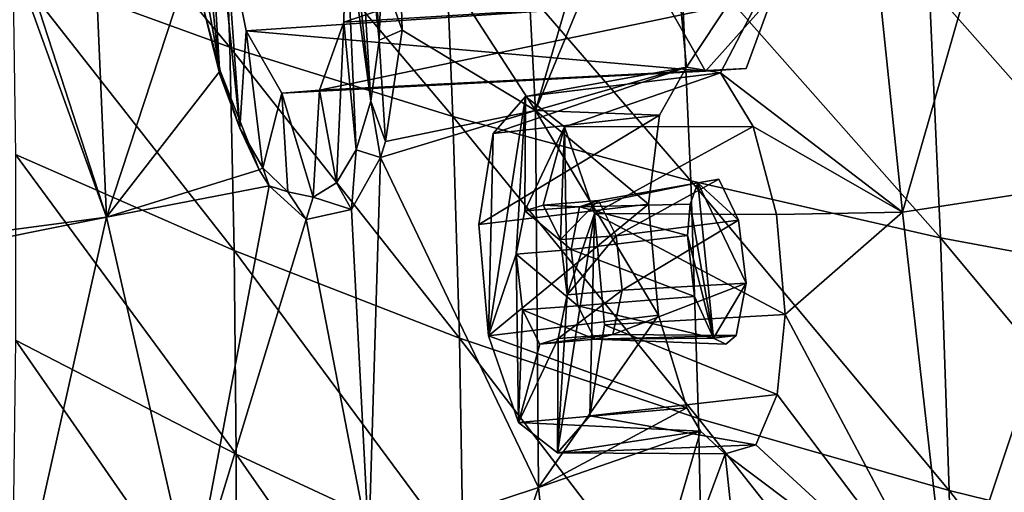
# Model space of a CAD drawing. Units: inches. Extents: x -8 to 238, y -75 to 99.
# Drawn here: x 13 to 21, y -26 to -23 of the extents above; entities that cross this region are included whole.
import ezdxf

# ---------------------------------------------------------------- set-up
doc = ezdxf.new("R2010")
doc.units = ezdxf.units.IN
doc.header["$MEASUREMENT"] = 0
doc.layers.add('699', color=7, linetype='Continuous')

msp = doc.modelspace()

# ---------------------------------------------------------------- linework, layer by layer
at = {"layer": '699', "color": 5, "linetype": 'Continuous'}
for points in [[(18.2412, -20.3876, 658.3693), (17.3566, -23.4266, 661.6869), (17.208, -20.6368, 661.3751), (18.2412, -20.3876, 658.3693)], [(18.2412, -20.3876, 658.3693), (18.3097, -21.1198, 658.3703), (17.3566, -23.4266, 661.6869), (18.2412, -20.3876, 658.3693)], [(15.8019, -20.4101, 664.9809), (15.9577, -20.8242, 664.6487), (16.1106, -23.3567, 664.8527), (15.8019, -20.4101, 664.9809)], [(15.8019, -20.4101, 664.9809), (16.1106, -23.3567, 664.8527), (15.9222, -21.9547, 665.0299), (15.8019, -20.4101, 664.9809)], [(14.7543, -21.095, 668.069), (14.8159, -20.6466, 667.7869), (14.9678, -23.1561, 667.9867), (14.7543, -21.095, 668.069)], [(14.8159, -20.6466, 667.7869), (15.1185, -23.5611, 667.6683), (14.9678, -23.1561, 667.9867), (14.8159, -20.6466, 667.7869)], [(15.1185, -23.5611, 667.6683), (14.8159, -20.6466, 667.7869), (15.0081, -22.0345, 667.5967), (15.1185, -23.5611, 667.6683)], [(17.208, -20.6368, 661.3751), (17.3566, -23.4266, 661.6869), (16.3179, -21.8204, 664.1836), (17.208, -20.6368, 661.3751)], [(15.9577, -20.8242, 664.6487), (16.0793, -21.3128, 664.4304), (16.1743, -22.8947, 664.5594), (15.9577, -20.8242, 664.6487)], [(15.9577, -20.8242, 664.6487), (16.1743, -22.8947, 664.5594), (16.1106, -23.3567, 664.8527), (15.9577, -20.8242, 664.6487)], [(13.4031, -22.3504, 739.8352), (15.0429, -22.9476, 737.9118), (13.3669, -20.9417, 739.8405), (13.4031, -22.3504, 739.8352)], [(13.3669, -20.9417, 739.8405), (15.0429, -22.9476, 737.9118), (14.9903, -21.4097, 737.9303), (13.3669, -20.9417, 739.8405)], [(14.7543, -21.095, 668.069), (14.9678, -23.1561, 667.9867), (14.8488, -22.676, 668.1979), (14.7543, -21.095, 668.069)], [(18.3097, -21.1198, 658.3703), (18.4983, -23.1008, 658.3737), (17.3566, -23.4266, 661.6869), (18.3097, -21.1198, 658.3703)], [(18.4983, -23.1008, 658.3737), (18.3097, -21.1198, 658.3703), (19.8131, -21.1131, 654.0304), (18.4983, -23.1008, 658.3737)], [(18.7542, -23.1433, 657.6589), (18.4983, -23.1008, 658.3737), (19.8131, -21.1131, 654.0304), (18.7542, -23.1433, 657.6589)], [(20.1318, -24.1977, 654.0395), (18.7542, -23.1433, 657.6589), (19.8131, -21.1131, 654.0304), (20.1318, -24.1977, 654.0395)], [(20.1318, -24.1977, 654.0395), (19.8131, -21.1131, 654.0304), (20.7356, -22.0905, 651.6193), (20.1318, -24.1977, 654.0395)], [(14.111, -24.2347, 670.9117), (13.1937, -21.4121, 672.7688), (13.9816, -21.2719, 670.5545), (14.111, -24.2347, 670.9117)], [(14.111, -24.2347, 670.9117), (13.9816, -21.2719, 670.5545), (14.7951, -22.1527, 668.5111), (14.111, -24.2347, 670.9117)], [(16.0793, -21.3128, 664.4304), (16.1905, -22.3787, 664.3853), (16.1743, -22.8947, 664.5594), (16.0793, -21.3128, 664.4304)], [(13.1937, -21.4121, 672.7688), (14.111, -24.2347, 670.9117), (13.179, -21.6497, 672.8659), (13.1937, -21.4121, 672.7688)], [(15.0429, -22.9476, 737.9118), (16.7317, -23.4734, 735.7173), (14.9903, -21.4097, 737.9303), (15.0429, -22.9476, 737.9118)], [(14.9903, -21.4097, 737.9303), (16.7317, -23.4734, 735.7173), (16.6629, -21.7967, 735.7481), (14.9903, -21.4097, 737.9303)], [(14.111, -24.2347, 670.9117), (12.8772, -24.3979, 674.353), (13.179, -21.6497, 672.8659), (14.111, -24.2347, 670.9117)], [(15.9222, -21.9547, 665.0299), (15.906, -22.7594, 665.2755), (19.1715, -21.6707, 666.0893), (15.9222, -21.9547, 665.0299)], [(19.1715, -21.6707, 666.0893), (15.906, -22.7594, 665.2755), (19.1523, -22.5579, 666.3645), (19.1715, -21.6707, 666.0893)], [(16.3179, -21.8204, 664.1836), (16.3469, -22.8202, 664.3547), (16.1905, -22.3787, 664.3853), (16.3179, -21.8204, 664.1836)], [(16.3179, -21.8204, 664.1836), (17.3566, -23.4266, 661.6869), (16.3469, -22.8202, 664.3547), (16.3179, -21.8204, 664.1836)], [(16.7317, -23.4734, 735.7173), (18.5298, -23.9588, 733.1561), (16.6629, -21.7967, 735.7481), (16.7317, -23.4734, 735.7173)], [(16.6629, -21.7967, 735.7481), (18.5298, -23.9588, 733.1561), (18.4502, -22.161, 733.1931), (16.6629, -21.7967, 735.7481)], [(15.9222, -21.9547, 665.0299), (16.0007, -23.7252, 665.2517), (15.906, -22.7594, 665.2755), (15.9222, -21.9547, 665.0299)], [(16.1106, -23.3567, 664.8527), (16.0007, -23.7252, 665.2517), (15.9222, -21.9547, 665.0299), (16.1106, -23.3567, 664.8527)], [(15.1668, -22.8247, 667.3516), (15.1185, -23.5611, 667.6683), (15.0081, -22.0345, 667.5967), (15.1668, -22.8247, 667.3516)], [(15.1668, -22.8247, 667.3516), (15.0081, -22.0345, 667.5967), (18.3465, -22.6134, 668.6177), (15.1668, -22.8247, 667.3516)], [(20.9715, -21.9881, 650.8873), (21.593, -23.9713, 649.7129), (20.7356, -22.0905, 651.6193), (20.9715, -21.9881, 650.8873)], [(21.593, -23.9713, 649.7129), (20.1318, -24.1977, 654.0395), (20.7356, -22.0905, 651.6193), (21.593, -23.9713, 649.7129)], [(14.9713, -23.1275, 668.255), (14.111, -24.2347, 670.9117), (14.7951, -22.1527, 668.5111), (14.9713, -23.1275, 668.255)], [(14.9713, -23.1275, 668.255), (14.7951, -22.1527, 668.5111), (14.8488, -22.676, 668.1979), (14.9713, -23.1275, 668.255)], [(18.5298, -23.9588, 733.1561), (20.4195, -24.3908, 730.2134), (18.4502, -22.161, 733.1931), (18.5298, -23.9588, 733.1561)], [(18.4502, -22.161, 733.1931), (20.4195, -24.3908, 730.2134), (20.3336, -22.4821, 730.2493), (18.4502, -22.161, 733.1931)], [(13.4219, -23.7591, 739.824), (15.0769, -24.4862, 737.8868), (13.4031, -22.3504, 739.8352), (13.4219, -23.7591, 739.824)], [(13.4031, -22.3504, 739.8352), (15.0769, -24.4862, 737.8868), (15.0429, -22.9476, 737.9118), (13.4031, -22.3504, 739.8352)], [(16.1905, -22.3787, 664.3853), (16.3469, -22.8202, 664.3547), (16.1743, -22.8947, 664.5594), (16.1905, -22.3787, 664.3853)], [(20.4195, -24.3908, 730.2134), (22.3322, -24.7472, 726.9858), (20.3336, -22.4821, 730.2493), (20.4195, -24.3908, 730.2134)], [(20.3336, -22.4821, 730.2493), (22.3322, -24.7472, 726.9858), (22.2402, -22.7219, 727.0175), (20.3336, -22.4821, 730.2493)], [(15.906, -22.7594, 665.2755), (15.7218, -23.2731, 665.9176), (19.1523, -22.5579, 666.3645), (15.906, -22.7594, 665.2755)], [(19.1523, -22.5579, 666.3645), (15.7218, -23.2731, 665.9176), (18.9488, -23.1096, 667.068), (19.1523, -22.5579, 666.3645)], [(19.1523, -22.5579, 666.3645), (18.6416, -23.129, 667.9264), (18.3465, -22.6134, 668.6177), (19.1523, -22.5579, 666.3645)], [(19.1523, -22.5579, 666.3645), (18.9488, -23.1096, 667.068), (18.6416, -23.129, 667.9264), (19.1523, -22.5579, 666.3645)], [(18.6416, -23.129, 667.9264), (15.1668, -22.8247, 667.3516), (18.3465, -22.6134, 668.6177), (18.6416, -23.129, 667.9264)], [(14.9678, -23.1561, 667.9867), (14.9713, -23.1275, 668.255), (14.8488, -22.676, 668.1979), (14.9678, -23.1561, 667.9867)], [(15.906, -22.7594, 665.2755), (15.8496, -23.9758, 665.7358), (15.7218, -23.2731, 665.9176), (15.906, -22.7594, 665.2755)], [(16.0007, -23.7252, 665.2517), (15.8496, -23.9758, 665.7358), (15.906, -22.7594, 665.2755), (16.0007, -23.7252, 665.2517)], [(15.2926, -23.862, 667.2591), (15.1185, -23.5611, 667.6683), (15.1668, -22.8247, 667.3516), (15.2926, -23.862, 667.2591)], [(15.4381, -23.2969, 666.714), (15.2926, -23.862, 667.2591), (15.1668, -22.8247, 667.3516), (15.4381, -23.2969, 666.714)], [(15.4381, -23.2969, 666.714), (15.1668, -22.8247, 667.3516), (18.6416, -23.129, 667.9264), (15.4381, -23.2969, 666.714)], [(16.3469, -22.8202, 664.3547), (16.2218, -23.6614, 664.918), (16.1743, -22.8947, 664.5594), (16.3469, -22.8202, 664.3547)], [(16.3469, -22.8202, 664.3547), (17.3566, -23.4266, 661.6869), (16.2218, -23.6614, 664.918), (16.3469, -22.8202, 664.3547)], [(16.1743, -22.8947, 664.5594), (16.2218, -23.6614, 664.918), (16.1106, -23.3567, 664.8527), (16.1743, -22.8947, 664.5594)], [(15.0769, -24.4862, 737.8868), (16.7809, -25.1506, 735.6794), (15.0429, -22.9476, 737.9118), (15.0769, -24.4862, 737.8868)], [(15.0429, -22.9476, 737.9118), (16.7809, -25.1506, 735.6794), (16.7317, -23.4734, 735.7173), (15.0429, -22.9476, 737.9118)], [(15.2664, -23.8759, 667.6258), (14.111, -24.2347, 670.9117), (14.9713, -23.1275, 668.255), (15.2664, -23.8759, 667.6258)], [(15.1185, -23.5611, 667.6683), (14.9713, -23.1275, 668.255), (14.9678, -23.1561, 667.9867), (15.1185, -23.5611, 667.6683)], [(15.2664, -23.8759, 667.6258), (14.9713, -23.1275, 668.255), (15.1185, -23.5611, 667.6683), (15.2664, -23.8759, 667.6258)], [(15.7218, -23.2731, 665.9176), (15.4381, -23.2969, 666.714), (18.9488, -23.1096, 667.068), (15.7218, -23.2731, 665.9176)], [(18.9488, -23.1096, 667.068), (15.4381, -23.2969, 666.714), (18.6416, -23.129, 667.9264), (18.9488, -23.1096, 667.068)], [(18.2936, -23.4616, 659.0537), (18.4983, -23.1008, 658.3737), (17.0357, -23.6003, 658.3981), (18.2936, -23.4616, 659.0537)], [(17.0357, -23.6003, 658.3981), (18.4983, -23.1008, 658.3737), (17.2815, -23.3205, 657.6581), (17.0357, -23.6003, 658.3981)], [(18.4983, -23.1008, 658.3737), (18.7542, -23.1433, 657.6589), (17.2815, -23.3205, 657.6581), (18.4983, -23.1008, 658.3737)], [(17.2815, -23.3205, 657.6581), (18.7542, -23.1433, 657.6589), (17.5758, -23.5515, 656.9076), (17.2815, -23.3205, 657.6581)], [(18.4983, -23.1008, 658.3737), (18.2936, -23.4616, 659.0537), (17.3566, -23.4266, 661.6869), (18.4983, -23.1008, 658.3737)], [(18.7542, -23.1433, 657.6589), (19.0014, -23.5491, 657.0721), (17.5758, -23.5515, 656.9076), (18.7542, -23.1433, 657.6589)], [(19.0014, -23.5491, 657.0721), (18.7542, -23.1433, 657.6589), (20.1318, -24.1977, 654.0395), (19.0014, -23.5491, 657.0721)], [(15.4831, -24.0431, 666.7741), (15.2926, -23.862, 667.2591), (15.4381, -23.2969, 666.714), (15.4831, -24.0431, 666.7741)], [(15.7218, -23.2731, 665.9176), (15.673, -24.0828, 666.255), (15.4381, -23.2969, 666.714), (15.7218, -23.2731, 665.9176)], [(15.673, -24.0828, 666.255), (15.4831, -24.0431, 666.7741), (15.4381, -23.2969, 666.714), (15.673, -24.0828, 666.255)], [(15.8496, -23.9758, 665.7358), (15.673, -24.0828, 666.255), (15.7218, -23.2731, 665.9176), (15.8496, -23.9758, 665.7358)], [(16.1106, -23.3567, 664.8527), (16.1835, -23.7836, 665.0558), (16.0007, -23.7252, 665.2517), (16.1106, -23.3567, 664.8527)], [(16.2218, -23.6614, 664.918), (16.1835, -23.7836, 665.0558), (16.1106, -23.3567, 664.8527), (16.2218, -23.6614, 664.918)], [(17.0011, -25.1322, 658.8594), (17.0357, -23.6003, 658.3981), (17.2815, -23.3205, 657.6581), (17.0011, -25.1322, 658.8594)], [(17.0011, -25.1322, 658.8594), (17.2815, -23.3205, 657.6581), (17.2086, -24.5154, 658.1436), (17.0011, -25.1322, 658.8594)], [(17.2086, -24.5154, 658.1436), (17.2815, -23.3205, 657.6581), (17.2757, -24.1856, 657.8811), (17.2086, -24.5154, 658.1436)], [(17.2815, -23.3205, 657.6581), (17.5758, -23.5515, 656.9076), (17.2757, -24.1856, 657.8811), (17.2815, -23.3205, 657.6581)], [(17.3566, -23.4266, 661.6869), (17.3785, -26.2794, 662.395), (16.1835, -23.7836, 665.0558), (17.3566, -23.4266, 661.6869)], [(17.3566, -23.4266, 661.6869), (16.1835, -23.7836, 665.0558), (16.2218, -23.6614, 664.918), (17.3566, -23.4266, 661.6869)], [(18.2859, -24.9746, 659.4986), (17.3785, -26.2794, 662.395), (17.3566, -23.4266, 661.6869), (18.2859, -24.9746, 659.4986)], [(18.2116, -24.1357, 659.4722), (18.2859, -24.9746, 659.4986), (17.3566, -23.4266, 661.6869), (18.2116, -24.1357, 659.4722)], [(18.2936, -23.4616, 659.0537), (18.2116, -24.1357, 659.4722), (17.3566, -23.4266, 661.6869), (18.2936, -23.4616, 659.0537)], [(16.7809, -25.1506, 735.6794), (18.5891, -25.7573, 733.1117), (16.7317, -23.4734, 735.7173), (16.7809, -25.1506, 735.6794)], [(16.7317, -23.4734, 735.7173), (18.5891, -25.7573, 733.1117), (18.5298, -23.9588, 733.1561), (16.7317, -23.4734, 735.7173)], [(18.2116, -24.1357, 659.4722), (18.2936, -23.4616, 659.0537), (16.9264, -24.2905, 658.8626), (18.2116, -24.1357, 659.4722)], [(16.9264, -24.2905, 658.8626), (18.2936, -23.4616, 659.0537), (17.0357, -23.6003, 658.3981), (16.9264, -24.2905, 658.8626)], [(15.2926, -23.862, 667.2591), (15.2664, -23.8759, 667.6258), (15.1185, -23.5611, 667.6683), (15.2926, -23.862, 667.2591)], [(17.0011, -25.1322, 658.8594), (16.9264, -24.2905, 658.8626), (17.0357, -23.6003, 658.3981), (17.0011, -25.1322, 658.8594)], [(17.2757, -24.1856, 657.8811), (17.5758, -23.5515, 656.9076), (17.4147, -24.1444, 657.4906), (17.2757, -24.1856, 657.8811)], [(17.4147, -24.1444, 657.4906), (17.5758, -23.5515, 656.9076), (17.546, -24.4033, 657.193), (17.4147, -24.1444, 657.4906)], [(17.546, -24.4033, 657.193), (17.5758, -23.5515, 656.9076), (17.5946, -24.8229, 657.1605), (17.546, -24.4033, 657.193)], [(17.5758, -23.5515, 656.9076), (19.0014, -23.5491, 657.0721), (17.8021, -24.2061, 656.4447), (17.5758, -23.5515, 656.9076)], [(17.5758, -23.5515, 656.9076), (17.8021, -24.2061, 656.4447), (17.5946, -24.8229, 657.1605), (17.5758, -23.5515, 656.9076)], [(19.0014, -23.5491, 657.0721), (19.1798, -24.214, 656.7588), (17.8021, -24.2061, 656.4447), (19.0014, -23.5491, 657.0721)], [(19.1798, -24.214, 656.7588), (19.0014, -23.5491, 657.0721), (20.1318, -24.1977, 654.0395), (19.1798, -24.214, 656.7588)], [(16.0007, -23.7252, 665.2517), (15.9637, -24.1753, 665.7678), (15.8496, -23.9758, 665.7358), (16.0007, -23.7252, 665.2517)], [(16.1835, -23.7836, 665.0558), (15.9637, -24.1753, 665.7678), (16.0007, -23.7252, 665.2517), (16.1835, -23.7836, 665.0558)], [(13.4226, -25.1635, 739.8066), (15.092, -26.0257, 737.8551), (13.4219, -23.7591, 739.824), (13.4226, -25.1635, 739.8066)], [(13.4219, -23.7591, 739.824), (15.092, -26.0257, 737.8551), (15.0769, -24.4862, 737.8868), (13.4219, -23.7591, 739.824)], [(16.1835, -23.7836, 665.0558), (16.0946, -26.7027, 666.0581), (15.9637, -24.1753, 665.7678), (16.1835, -23.7836, 665.0558)], [(17.3785, -26.2794, 662.395), (16.0946, -26.7027, 666.0581), (16.1835, -23.7836, 665.0558), (17.3785, -26.2794, 662.395)], [(15.3425, -23.9962, 667.4442), (14.111, -24.2347, 670.9117), (15.2664, -23.8759, 667.6258), (15.3425, -23.9962, 667.4442)], [(15.3425, -23.9962, 667.4442), (15.2664, -23.8759, 667.6258), (15.2926, -23.862, 667.2591), (15.3425, -23.9962, 667.4442)], [(15.4831, -24.0431, 666.7741), (15.3425, -23.9962, 667.4442), (15.2926, -23.862, 667.2591), (15.4831, -24.0431, 666.7741)], [(15.8496, -23.9758, 665.7358), (15.9637, -24.1753, 665.7678), (15.673, -24.0828, 666.255), (15.8496, -23.9758, 665.7358)], [(17.6893, -24.1554, 658.0452), (17.833, -24.1079, 657.6405), (18.584, -23.9741, 658.376), (17.6893, -24.1554, 658.0452)], [(18.5267, -24.137, 658.5834), (17.6893, -24.1554, 658.0452), (18.584, -23.9741, 658.376), (18.5267, -24.137, 658.5834)], [(17.833, -24.1079, 657.6405), (17.966, -24.3766, 657.3405), (18.7416, -23.9474, 657.9228), (17.833, -24.1079, 657.6405)], [(18.584, -23.9741, 658.376), (17.833, -24.1079, 657.6405), (18.7416, -23.9474, 657.9228), (18.584, -23.9741, 658.376)], [(18.7416, -23.9474, 657.9228), (17.966, -24.3766, 657.3405), (18.8908, -24.2568, 657.5901), (18.7416, -23.9474, 657.9228)], [(18.5267, -24.137, 658.5834), (18.584, -23.9741, 658.376), (18.7021, -25.1496, 658.3798), (18.5267, -24.137, 658.5834)], [(18.5891, -25.7573, 733.1117), (20.4844, -26.3005, 730.1699), (18.5298, -23.9588, 733.1561), (18.5891, -25.7573, 733.1117)], [(18.5298, -23.9588, 733.1561), (20.4844, -26.3005, 730.1699), (20.4195, -24.3908, 730.2134), (18.5298, -23.9588, 733.1561)], [(18.584, -23.9741, 658.376), (18.7416, -23.9474, 657.9228), (18.8908, -24.2568, 657.5901), (18.584, -23.9741, 658.376)], [(18.584, -23.9741, 658.376), (18.8908, -24.2568, 657.5901), (18.9501, -24.7333, 657.5604), (18.584, -23.9741, 658.376)], [(18.584, -23.9741, 658.376), (18.9501, -24.7333, 657.5604), (18.7021, -25.1496, 658.3798), (18.584, -23.9741, 658.376)], [(21.593, -23.9713, 649.7129), (20.4816, -27.2981, 654.0531), (20.1318, -24.1977, 654.0395), (21.593, -23.9713, 649.7129)], [(21.593, -23.9713, 649.7129), (21.9772, -27.0359, 649.7269), (20.4816, -27.2981, 654.0531), (21.593, -23.9713, 649.7129)], [(15.3425, -23.9962, 667.4442), (14.7591, -27.0781, 669.8287), (14.111, -24.2347, 670.9117), (15.3425, -23.9962, 667.4442)], [(15.6215, -24.2523, 666.7324), (14.7591, -27.0781, 669.8287), (15.3425, -23.9962, 667.4442), (15.6215, -24.2523, 666.7324)], [(15.6215, -24.2523, 666.7324), (15.3425, -23.9962, 667.4442), (15.4831, -24.0431, 666.7741), (15.6215, -24.2523, 666.7324)], [(15.673, -24.0828, 666.255), (15.6215, -24.2523, 666.7324), (15.4831, -24.0431, 666.7741), (15.673, -24.0828, 666.255)], [(15.9637, -24.1753, 665.7678), (15.6215, -24.2523, 666.7324), (15.673, -24.0828, 666.255), (15.9637, -24.1753, 665.7678)], [(17.4147, -24.1444, 657.4906), (17.546, -24.4033, 657.193), (17.833, -24.1079, 657.6405), (17.4147, -24.1444, 657.4906)], [(17.6893, -24.1554, 658.0452), (17.4147, -24.1444, 657.4906), (17.833, -24.1079, 657.6405), (17.6893, -24.1554, 658.0452)], [(17.833, -24.1079, 657.6405), (17.546, -24.4033, 657.193), (17.966, -24.3766, 657.3405), (17.833, -24.1079, 657.6405)], [(15.9637, -24.1753, 665.7678), (16.0946, -26.7027, 666.0581), (15.6215, -24.2523, 666.7324), (15.9637, -24.1753, 665.7678)], [(17.0011, -25.1322, 658.8594), (18.2116, -24.1357, 659.4722), (16.9264, -24.2905, 658.8626), (17.0011, -25.1322, 658.8594)], [(18.2859, -24.9746, 659.4986), (18.2116, -24.1357, 659.4722), (17.0011, -25.1322, 658.8594), (18.2859, -24.9746, 659.4986)], [(17.2086, -24.5154, 658.1436), (17.2757, -24.1856, 657.8811), (17.6259, -24.4789, 658.296), (17.2086, -24.5154, 658.1436)], [(17.2757, -24.1856, 657.8811), (17.4147, -24.1444, 657.4906), (17.6893, -24.1554, 658.0452), (17.2757, -24.1856, 657.8811)], [(17.6259, -24.4789, 658.296), (17.2757, -24.1856, 657.8811), (17.6893, -24.1554, 658.0452), (17.6259, -24.4789, 658.296)], [(17.6259, -24.4789, 658.296), (17.6893, -24.1554, 658.0452), (18.5046, -24.3731, 658.7128), (17.6259, -24.4789, 658.296)], [(18.5046, -24.3731, 658.7128), (17.6893, -24.1554, 658.0452), (18.5267, -24.137, 658.5834), (18.5046, -24.3731, 658.7128)], [(18.5046, -24.3731, 658.7128), (18.5267, -24.137, 658.5834), (18.7021, -25.1496, 658.3798), (18.5046, -24.3731, 658.7128)], [(19.2435, -24.9704, 656.802), (19.1798, -24.214, 656.7588), (20.1318, -24.1977, 654.0395), (19.2435, -24.9704, 656.802)], [(20.4816, -27.2981, 654.0531), (19.2435, -24.9704, 656.802), (20.1318, -24.1977, 654.0395), (20.4816, -27.2981, 654.0531)], [(14.111, -24.2347, 670.9117), (13.4019, -27.4019, 673.6343), (12.8637, -24.4827, 674.4106), (14.111, -24.2347, 670.9117)], [(14.111, -24.2347, 670.9117), (12.8637, -24.4827, 674.4106), (12.8772, -24.3979, 674.353), (14.111, -24.2347, 670.9117)], [(14.7591, -27.0781, 669.8287), (13.4019, -27.4019, 673.6343), (14.111, -24.2347, 670.9117), (14.7591, -27.0781, 669.8287)], [(16.0946, -26.7027, 666.0581), (14.7591, -27.0781, 669.8287), (15.6215, -24.2523, 666.7324), (16.0946, -26.7027, 666.0581)], [(17.7675, -25.738, 656.906), (17.5217, -26.0178, 657.646), (17.8021, -24.2061, 656.4447), (17.7675, -25.738, 656.906)], [(17.8021, -24.2061, 656.4447), (17.5217, -26.0178, 657.646), (17.5946, -24.8229, 657.1605), (17.8021, -24.2061, 656.4447)], [(17.8768, -25.0478, 656.4415), (17.7675, -25.738, 656.906), (17.8021, -24.2061, 656.4447), (17.8768, -25.0478, 656.4415)], [(19.1798, -24.214, 656.7588), (19.2435, -24.9704, 656.802), (17.8021, -24.2061, 656.4447), (19.1798, -24.214, 656.7588)], [(19.2435, -24.9704, 656.802), (17.8768, -25.0478, 656.4415), (17.8021, -24.2061, 656.4447), (19.2435, -24.9704, 656.802)], [(17.966, -24.3766, 657.3405), (18.0119, -24.7864, 657.3129), (18.8908, -24.2568, 657.5901), (17.966, -24.3766, 657.3405)], [(18.8908, -24.2568, 657.5901), (18.0119, -24.7864, 657.3129), (18.9501, -24.7333, 657.5604), (18.8908, -24.2568, 657.5901)], [(17.546, -24.4033, 657.193), (17.5946, -24.8229, 657.1605), (17.966, -24.3766, 657.3405), (17.546, -24.4033, 657.193)], [(17.5946, -24.8229, 657.1605), (18.0119, -24.7864, 657.3129), (17.966, -24.3766, 657.3405), (17.5946, -24.8229, 657.1605)], [(17.6259, -24.4789, 658.296), (18.5046, -24.3731, 658.7128), (18.5593, -24.8348, 658.691), (17.6259, -24.4789, 658.296)], [(18.5046, -24.3731, 658.7128), (18.7021, -25.1496, 658.3798), (18.5593, -24.8348, 658.691), (18.5046, -24.3731, 658.7128)], [(20.4844, -26.3005, 730.1699), (22.4027, -26.7733, 726.9465), (20.4195, -24.3908, 730.2134), (20.4844, -26.3005, 730.1699)], [(20.4195, -24.3908, 730.2134), (22.4027, -26.7733, 726.9465), (22.3322, -24.7472, 726.9858), (20.4195, -24.3908, 730.2134)], [(15.092, -26.0257, 737.8551), (16.81, -26.8274, 735.6343), (15.0769, -24.4862, 737.8868), (15.092, -26.0257, 737.8551)], [(15.0769, -24.4862, 737.8868), (16.81, -26.8274, 735.6343), (16.7809, -25.1506, 735.6794), (15.0769, -24.4862, 737.8868)], [(17.6764, -24.9061, 658.26), (17.2086, -24.5154, 658.1436), (17.6259, -24.4789, 658.296), (17.6764, -24.9061, 658.26)], [(17.6764, -24.9061, 658.26), (17.6259, -24.4789, 658.296), (18.5593, -24.8348, 658.691), (17.6764, -24.9061, 658.26)], [(17.2274, -25.7868, 658.3965), (17.0011, -25.1322, 658.8594), (17.2086, -24.5154, 658.1436), (17.2274, -25.7868, 658.3965)], [(17.2274, -25.7868, 658.3965), (17.2086, -24.5154, 658.1436), (17.2572, -24.935, 658.1111), (17.2274, -25.7868, 658.3965)], [(17.2572, -24.935, 658.1111), (17.2086, -24.5154, 658.1436), (17.6764, -24.9061, 658.26), (17.2572, -24.935, 658.1111)], [(17.5946, -24.8229, 657.1605), (17.5275, -25.1527, 657.4231), (18.0119, -24.7864, 657.3129), (17.5946, -24.8229, 657.1605)], [(18.0119, -24.7864, 657.3129), (17.5275, -25.1527, 657.4231), (17.9414, -25.1225, 657.5864), (18.0119, -24.7864, 657.3129)], [(18.0119, -24.7864, 657.3129), (17.9414, -25.1225, 657.5864), (18.9501, -24.7333, 657.5604), (18.0119, -24.7864, 657.3129)], [(18.9501, -24.7333, 657.5604), (17.9414, -25.1225, 657.5864), (18.8751, -25.1285, 657.8871), (18.9501, -24.7333, 657.5604)], [(18.9501, -24.7333, 657.5604), (18.8751, -25.1285, 657.8871), (18.7021, -25.1496, 658.3798), (18.9501, -24.7333, 657.5604)], [(17.5946, -24.8229, 657.1605), (17.5217, -26.0178, 657.646), (17.5275, -25.1527, 657.4231), (17.5946, -24.8229, 657.1605)], [(18.7021, -25.1496, 658.3798), (17.6764, -24.9061, 658.26), (18.5593, -24.8348, 658.691), (18.7021, -25.1496, 658.3798)], [(17.3885, -25.1939, 657.8136), (17.2274, -25.7868, 658.3965), (17.2572, -24.935, 658.1111), (17.3885, -25.1939, 657.8136)], [(17.8043, -25.157, 657.9699), (17.2572, -24.935, 658.1111), (17.6764, -24.9061, 658.26), (17.8043, -25.157, 657.9699)], [(17.3885, -25.1939, 657.8136), (17.2572, -24.935, 658.1111), (17.8043, -25.157, 657.9699), (17.3885, -25.1939, 657.8136)], [(17.8043, -25.157, 657.9699), (17.6764, -24.9061, 658.26), (18.7021, -25.1496, 658.3798), (17.8043, -25.157, 657.9699)], [(18.5019, -25.6776, 659.093), (18.2859, -24.9746, 659.4986), (17.0011, -25.1322, 658.8594), (18.5019, -25.6776, 659.093)], [(18.5019, -25.6776, 659.093), (17.3785, -26.2794, 662.395), (18.2859, -24.9746, 659.4986), (18.5019, -25.6776, 659.093)], [(19.2435, -24.9704, 656.802), (19.1837, -25.5767, 657.1518), (17.8768, -25.0478, 656.4415), (19.2435, -24.9704, 656.802)], [(19.1837, -25.5767, 657.1518), (19.2435, -24.9704, 656.802), (20.4816, -27.2981, 654.0531), (19.1837, -25.5767, 657.1518)], [(17.8768, -25.0478, 656.4415), (19.1837, -25.5767, 657.1518), (17.7675, -25.738, 656.906), (17.8768, -25.0478, 656.4415)], [(13.4044, -26.5621, 739.7827), (15.0873, -27.5661, 737.8164), (13.4226, -25.1635, 739.8066), (13.4044, -26.5621, 739.7827)], [(13.4226, -25.1635, 739.8066), (15.0873, -27.5661, 737.8164), (15.092, -26.0257, 737.8551), (13.4226, -25.1635, 739.8066)], [(16.81, -26.8274, 735.6343), (18.6274, -27.5577, 733.0597), (16.7809, -25.1506, 735.6794), (16.81, -26.8274, 735.6343)], [(16.7809, -25.1506, 735.6794), (18.6274, -27.5577, 733.0597), (18.5891, -25.7573, 733.1117), (16.7809, -25.1506, 735.6794)], [(17.2274, -25.7868, 658.3965), (18.5019, -25.6776, 659.093), (17.0011, -25.1322, 658.8594), (17.2274, -25.7868, 658.3965)], [(17.5217, -26.0178, 657.646), (17.2274, -25.7868, 658.3965), (17.5275, -25.1527, 657.4231), (17.5217, -26.0178, 657.646)], [(17.5275, -25.1527, 657.4231), (17.2274, -25.7868, 658.3965), (17.3885, -25.1939, 657.8136), (17.5275, -25.1527, 657.4231)], [(17.5275, -25.1527, 657.4231), (17.3885, -25.1939, 657.8136), (17.9414, -25.1225, 657.5864), (17.5275, -25.1527, 657.4231)], [(17.9414, -25.1225, 657.5864), (17.3885, -25.1939, 657.8136), (17.8043, -25.157, 657.9699), (17.9414, -25.1225, 657.5864)], [(17.9414, -25.1225, 657.5864), (17.8043, -25.157, 657.9699), (18.8751, -25.1285, 657.8871), (17.9414, -25.1225, 657.5864)], [(18.8751, -25.1285, 657.8871), (17.8043, -25.157, 657.9699), (18.7947, -25.1942, 658.1324), (18.8751, -25.1285, 657.8871)], [(18.7947, -25.1942, 658.1324), (17.8043, -25.157, 657.9699), (18.7021, -25.1496, 658.3798), (18.7947, -25.1942, 658.1324)], [(18.8751, -25.1285, 657.8871), (18.7947, -25.1942, 658.1324), (18.7021, -25.1496, 658.3798), (18.8751, -25.1285, 657.8871)], [(19.1837, -25.5767, 657.1518), (19.0214, -25.9564, 657.7203), (17.7675, -25.738, 656.906), (19.1837, -25.5767, 657.1518)], [(19.0214, -25.9564, 657.7203), (19.1837, -25.5767, 657.1518), (20.4816, -27.2981, 654.0531), (19.0214, -25.9564, 657.7203)], [(18.6029, -25.8532, 658.861), (18.5019, -25.6776, 659.093), (17.2274, -25.7868, 658.3965), (18.6029, -25.8532, 658.861)], [(18.6029, -25.8532, 658.861), (17.3785, -26.2794, 662.395), (18.5019, -25.6776, 659.093), (18.6029, -25.8532, 658.861)], [(17.7675, -25.738, 656.906), (19.0214, -25.9564, 657.7203), (17.5217, -26.0178, 657.646), (17.7675, -25.738, 656.906)], [(18.6274, -27.5577, 733.0597), (20.5279, -28.215, 730.1187), (18.5891, -25.7573, 733.1117), (18.6274, -27.5577, 733.0597)], [(18.5891, -25.7573, 733.1117), (20.5279, -28.215, 730.1187), (20.4844, -26.3005, 730.1699), (18.5891, -25.7573, 733.1117)], [(17.5217, -26.0178, 657.646), (18.6029, -25.8532, 658.861), (17.2274, -25.7868, 658.3965), (17.5217, -26.0178, 657.646)], [(18.6029, -25.8532, 658.861), (17.6655, -29.0555, 662.3797), (17.3785, -26.2794, 662.395), (18.6029, -25.8532, 658.861)], [(18.7918, -26.0247, 658.3832), (18.6029, -25.8532, 658.861), (17.5217, -26.0178, 657.646), (18.7918, -26.0247, 658.3832)], [(18.7918, -26.0247, 658.3832), (17.6655, -29.0555, 662.3797), (18.6029, -25.8532, 658.861), (18.7918, -26.0247, 658.3832)], [(19.0214, -25.9564, 657.7203), (18.7918, -26.0247, 658.3832), (17.5217, -26.0178, 657.646), (19.0214, -25.9564, 657.7203)], [(18.7918, -26.0247, 658.3832), (19.0214, -25.9564, 657.7203), (20.4816, -27.2981, 654.0531), (18.7918, -26.0247, 658.3832)], [(15.0873, -27.5661, 737.8164), (16.818, -28.5037, 735.5816), (15.092, -26.0257, 737.8551), (15.0873, -27.5661, 737.8164)], [(15.092, -26.0257, 737.8551), (16.818, -28.5037, 735.5816), (16.81, -26.8274, 735.6343), (15.092, -26.0257, 737.8551)], [(18.7918, -26.0247, 658.3832), (19.0463, -28.4279, 658.3987), (17.6655, -29.0555, 662.3797), (18.7918, -26.0247, 658.3832)], [(19.0463, -28.4279, 658.3987), (18.7918, -26.0247, 658.3832), (20.4816, -27.2981, 654.0531), (19.0463, -28.4279, 658.3987)], [(17.3785, -26.2794, 662.395), (16.2208, -29.6144, 666.4849), (16.0946, -26.7027, 666.0581), (17.3785, -26.2794, 662.395)], [(17.6655, -29.0555, 662.3797), (16.2208, -29.6144, 666.4849), (17.3785, -26.2794, 662.395), (17.6655, -29.0555, 662.3797)], [(20.5279, -28.215, 730.1187), (22.4509, -28.8012, 726.8992), (20.4844, -26.3005, 730.1699), (20.5279, -28.215, 730.1187)], [(20.4844, -26.3005, 730.1699), (22.4509, -28.8012, 726.8992), (22.4027, -26.7733, 726.9465), (20.4844, -26.3005, 730.1699)]]:
    msp.add_3dface(points, dxfattribs=at)

doc.saveas('drawing.dxf')
